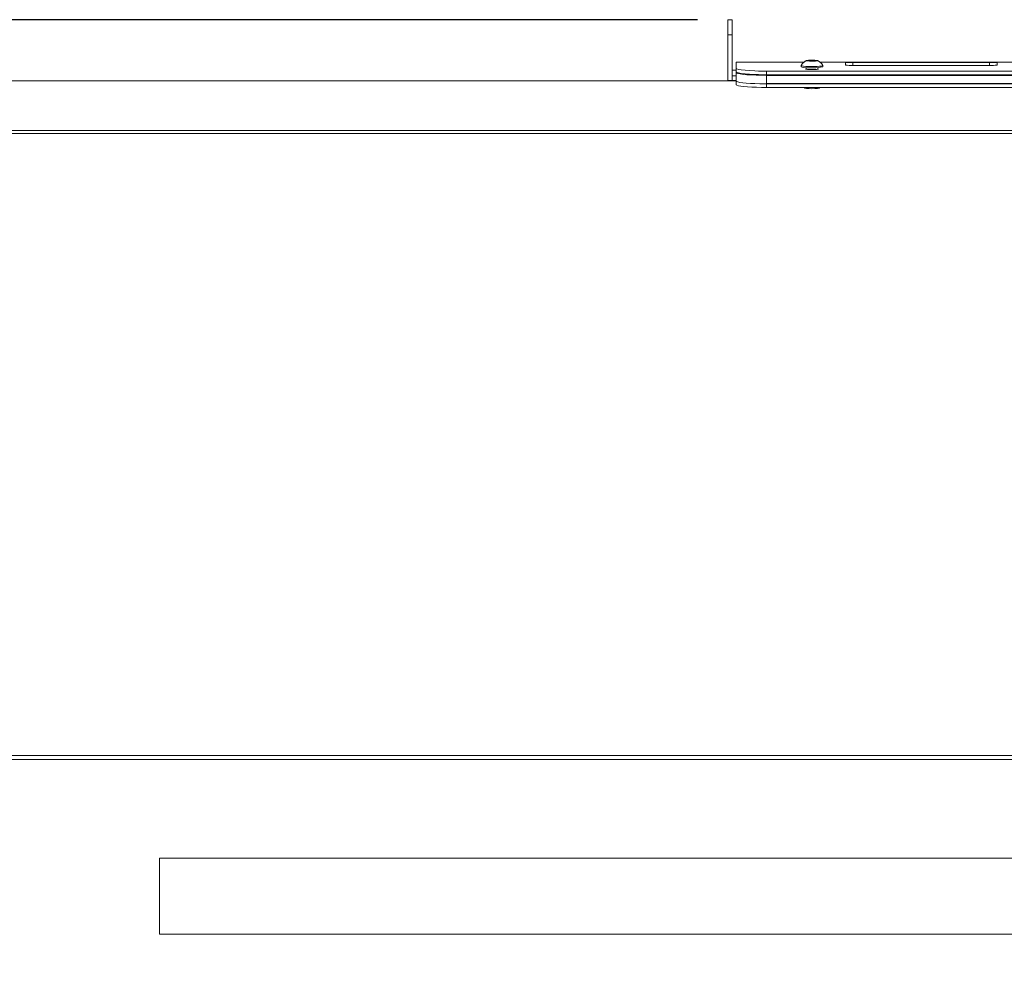
# Model space of a CAD drawing. Units: inches. Extents: x 16 to 190, y 4 to 160.
# Drawn here: x 38 to 54, y 59 to 75 of the extents above; entities that cross this region are included whole.
import ezdxf

# ---------------------------------------------------------------- set-up
doc = ezdxf.new("R2010")
doc.units = ezdxf.units.IN
doc.header["$MEASUREMENT"] = 0
doc.styles.add('SLDTEXTSTYLE0', font='TXT', dxfattribs={"width": 0.75})
doc.dimstyles.new('SLDDIMSTYLE0', dxfattribs={"dimtxt": 1.822917, "dimasz": 1.822917, "dimexe": 0, "dimexo": 0.0625, "dimgap": 0.455729, "dimtad": 0, "dimtih": 1, "dimtoh": 1, "dimdec": 6, "dimrnd": 1e-09, "dimzin": 12, "dimdsep": 46, "dimlunit": 5, "dimtxsty": 'SLDTEXTSTYLE0', "dimblk1": 'CLOSED', "dimblk2": 'CLOSED', "dimsah": 1, "dimcen": 0.09, "dimadec": 0, "dimazin": 3, "dimtfac": 1, "dimtofl": 0, "dimtmove": 0, "dimatfit": 3, "dimldrblk": 'CLOSED', "dimfxl": 1, "dimfrac": 2, "dimtolj": 1, "dimtzin": 12, "dimarcsym": 0})

# ---------------------------------------------------------------- blocks, each defined once
blk = doc.blocks.new('_CLOSED')
at = {"color": 0, "linetype": 'ByBlock', "lineweight": -2}
for p, q in [((-1, 0.166667), (0, 0)), ((-1, 0.166667), (-1, -0.166667)), ((0, 0), (-1, -0.166667)), ((0, 0), (-1, 0))]:
    blk.add_line(p, q, dxfattribs=at)
blk = doc.blocks.new('_D')
at = {"color": 150}
for p, q in [((49.164, 74.728), (21.364, 74.728)), ((22.364, 74.728), (22.364, 50.702)), ((17.908, 47.436), (17.353, 47.436)), ((17.353, 47.436), (17.353, 44.539)), ((27.853, 47.436), (28.407, 47.436)), ((28.407, 47.436), (28.407, 44.539)), ((17.353, 44.539), (17.908, 44.539)), ((28.407, 44.539), (27.853, 44.539)), ((22.364, 20.144), (22.364, 44.17)), ((33.036, 20.144), (21.364, 20.144))]:
    blk.add_line(p, q, dxfattribs=at)
at = {"color": 150, "xscale": 1.8229166667, "yscale": 1.8229166667}
for p, rotation in [((22.364, 74.728, -2.1), 90), ((22.364, 20.144, -2.1), 270)]:
    blk.add_blockref('_CLOSED', p, dxfattribs=dict(at, rotation=rotation))
at = {"color": 150, "attachment_point": 1, "style": 'SLDTEXTSTYLE0'}
for s, insert, char_height in [('*', (15.766, 50.155), 1.823), ('54 5/8"', (18.942, 50.155), 1.8229), ('1386mm', (17.908, 46.889), 1.8229)]:
    blk.add_mtext(s, dxfattribs=dict(at, insert=insert, char_height=char_height))

msp = doc.modelspace()

# ---------------------------------------------------------------- linework, layer by layer
at = {"color": 7, "linetype": 'Continuous', "lineweight": 18}
for p, q in [((49.7385751, 74.7287882), (49.6635748, 74.7287882)), ((49.6635748, 74.7278495), (49.6635748, 74.7287882)), ((49.6635748, 74.7278495), (49.7385751, 74.7278495)), ((49.6635748, 74.4777963), (49.6635748, 74.7278495)), ((49.7385751, 74.7278495), (49.7385751, 74.7287882)), ((49.7385751, 74.7278495), (49.7385751, 74.4777963)), ((49.7385751, 74.4777963), (49.6635748, 74.4777963)), ((49.6635748, 73.7277962), (49.6635748, 74.4777963)), ((49.7385751, 73.8029591), (49.7385751, 74.4777963)), ((50.9215174, 74.0312429), (49.8010749, 74.0312449)), ((49.8010749, 73.9266176), (49.8010749, 74.0312449)), ((50.870845, 73.9735909), (50.8705753, 73.952792)), ((50.9800164, 74.0522661), (51.0046256, 74.058311)), ((51.0264658, 74.0473475), (50.9800164, 74.0522661)), ((51.0046256, 74.058311), (51.0756842, 74.0594327)), ((51.0046256, 74.0496613), (51.0046256, 74.058311)), ((51.0975243, 74.0484692), (51.0264658, 74.0473475)), ((51.0756842, 74.0594327), (51.1221336, 74.0545142)), ((51.0756842, 74.0481219), (51.0756842, 74.0594327)), ((51.1221336, 74.0545142), (51.0975243, 74.0484692)), ((51.6010751, 74.0312449), (51.1806326, 74.0312429)), ((51.231575, 73.952792), (51.231575, 73.9727103)), ((51.6010751, 74.0312449), (51.6010751, 74.0279784)), ((51.6010751, 74.0188781), (51.6010751, 73.9811582)), ((53.9760749, 74.0261198), (51.726075, 74.0261198)), ((51.726075, 74.0258805), (53.9760749, 74.0258805)), ((53.9760749, 74.0221963), (51.726075, 74.0221963)), ((51.726075, 74.0221963), (51.726075, 73.9737006)), ((51.726075, 73.9737006), (53.9760749, 73.9737006)), ((53.9760749, 74.0221963), (53.9760749, 73.9737006)), ((55.6718796, 74.0312429), (54.101075, 74.0312449)), ((54.101075, 74.0279784), (54.101075, 74.0312449)), ((54.101075, 73.9811582), (54.101075, 74.0188781)), ((49.8010749, 73.8976882), (49.7385751, 73.8976882)), ((49.7385751, 73.8029591), (49.8010749, 73.8029591)), ((49.7385751, 73.7912775), (49.7385751, 73.8029591)), ((49.8010749, 73.9266176), (49.8010749, 73.8673227)), ((49.8010749, 73.8559228), (49.8010749, 73.8603767)), ((49.8010749, 73.8603767), (49.8098871, 73.8603767)), ((49.8010749, 73.8559228), (49.8010749, 73.7218733)), ((61.3010748, 73.8808957), (50.3010752, 73.8808957)), ((50.3010752, 73.8808957), (50.3010752, 73.82169)), ((61.3010748, 73.82169), (50.3010752, 73.82169)), ((61.3010748, 73.8113788), (50.3010752, 73.8113788)), ((50.3010752, 73.8113788), (50.3010752, 73.6769164)), ((50.9560751, 73.9391205), (50.9560751, 73.9130494)), ((51.1460749, 73.9130494), (51.1460749, 73.9391205)), ((49.8010749, 73.7218733), (32.226964, 73.7221878)), ((49.7385751, 73.7277962), (49.6635748, 73.7277962)), ((49.7385751, 73.7277962), (49.7385751, 73.7912775)), ((49.7385751, 73.7277962), (49.8010749, 73.7281952)), ((49.8010749, 73.7168327), (49.8010749, 73.7218733)), ((49.8010749, 73.657627), (49.8010749, 73.7168327)), ((61.3010748, 73.6769164), (50.3010752, 73.6769164)), ((50.3010752, 73.6708668), (61.3010748, 73.6708668)), ((50.3010752, 73.6708668), (50.3010752, 73.6116657)), ((50.3010752, 73.6116657), (61.3010748, 73.6116657)), ((50.9560751, 73.6116657), (50.9560751, 73.5958212)), ((51.1460749, 73.5958165), (51.1460749, 73.6098588)), ((32.2510757, 72.8528423), (79.3510743, 72.8528423)), ((32.2522889, 72.9001224), (79.3498611, 72.9001224)), ((30.4385759, 62.6011555), (81.1635741, 62.6011555)), ((30.4385759, 62.5331874), (81.1635741, 62.5331874)), ((71.3010751, 60.9081865), (40.3010749, 60.9081865)), ((40.3010749, 60.9081865), (40.3010749, 59.6581879)), ((40.3010749, 59.6581879), (71.3010751, 59.6581879))]:
    msp.add_line(p, q, dxfattribs=at)
at = {"color": 7, "linetype": 'Continuous', "lineweight": 18, "flags": 128}
for points in [[(50.870845, 73.9735909), (50.8726796, 73.9702651), (50.8867099, 73.9660646), (50.9129303, 73.9623616)], [(50.9129303, 73.9623616), (50.9493965, 73.9594236), (50.9934037, 73.9574759), (51.0416881, 73.9566546), (51.0906686, 73.9570254), (51.1367126, 73.9585554), (51.1764052, 73.9611414), (51.2068027, 73.9645816), (51.2256506, 73.9686272), (51.2315512, 73.9729731), (51.231305, 73.9735909)], [(50.9820028, 74.0482158), (51.0094896, 74.046254), (51.0433073, 74.0453811), (51.0783074, 74.0457237), (51.1091619, 74.0472349), (51.1311731, 74.0496848), (51.14099, 74.0526979), (51.1371183, 74.0558142), (51.1201471, 74.0585645), (51.0926606, 74.0605263), (51.0588429, 74.0613992), (51.0238425, 74.0610566), (50.992988, 74.0595454), (50.9709768, 74.0570955), (50.9611599, 74.0540824), (50.9650316, 74.0509614), (50.9820028, 74.0482158)], [(50.3010752, 73.8808957), (50.2277321, 73.8814964), (50.1721872, 73.8825524), (50.1105351, 73.8846362), (50.0233064, 73.8891746), (49.9475856, 73.8951351), (49.8853275, 73.9022267), (49.8392248, 73.9100832), (49.8122015, 73.9178318), (49.8010749, 73.9266176)], [(50.3010752, 73.82169), (50.2277321, 73.8222907), (50.1721872, 73.8233467), (50.1105351, 73.8254211), (50.0233064, 73.8299548), (49.9475856, 73.8359059), (49.8853275, 73.8429834), (49.8392248, 73.8508212), (49.8122015, 73.858551), (49.8010749, 73.8673227)], [(50.3010752, 73.8113788), (50.2142507, 73.8120547), (50.130065, 73.8140681), (50.0510748, 73.8173487), (49.9796812, 73.8218026), (49.9180526, 73.8272938), (49.8680621, 73.8336531), (49.8312287, 73.8406884), (49.808671, 73.8481882), (49.8010749, 73.8559228)], [(50.9560751, 73.9184513), (50.9537669, 73.9181603), (50.9460763, 73.9146451), (50.9537718, 73.9110782), (50.9768716, 73.9080322), (51.0108266, 73.905939), (51.051075, 73.9052444)], [(51.051075, 73.9052444), (51.0914152, 73.9059484), (51.12531, 73.9080369), (51.148371, 73.9110782), (51.1560748, 73.9146498), (51.1483919, 73.9181603), (51.1460749, 73.9184513)], [(49.8010749, 73.7168327), (49.8082199, 73.7096943), (49.8292545, 73.702537), (49.8637765, 73.6955863), (49.9106249, 73.6890908), (49.9686297, 73.6832852), (50.0360052, 73.6783901), (50.1109586, 73.674612), (50.1912712, 73.672087), (50.3010752, 73.6708668)], [(50.3010752, 73.6116657), (50.2183239, 73.6123557), (50.1355726, 73.614477), (50.0597685, 73.6178233), (49.9887292, 73.6224462), (49.9284194, 73.6279045), (49.8771025, 73.6342967), (49.839087, 73.6410269), (49.8132757, 73.6482452), (49.8010749, 73.657627)], [(50.9560751, 73.6116657), (50.9352457, 73.607193), (50.9260803, 73.6029456), (50.9352302, 73.5986278), (50.9627263, 73.5949248), (51.0030709, 73.5923857), (51.0511184, 73.5915316), (51.0990453, 73.5923811), (51.1394875, 73.5949295), (51.166928, 73.5986278), (51.1760719, 73.6029503), (51.166901, 73.607193), (51.1460749, 73.6098588)]]:
    msp.add_lwpolyline(points, dxfattribs=at)
at = {"color": 7, "linetype": 'Continuous', "lineweight": 18}
for centre, radius, start, end in [((51.0520831, 73.864473), 0.2115513, 115.06900076, 148.94915546), ((51.0510766, 73.8640054), 0.2115513, 114.76841963, 127.76500743), ((51.0510736, 73.5551894), 0.5086865, 79.96601369, 100.03366666), ((51.051075, 73.8628159), 0.2115513, 31.57616789, 65.23669201), ((51.051075, 73.8640042), 0.2115513, 52.23552603, 65.23204052), ((51.6936187, 76.0476991), 2.0218398, 267.3765417, 270.91980006), ((51.6971573, 76.0278805), 2.0022089, 267.24942584, 270.82754424), ((51.6938439, 72.8802591), 1.1423919, 88.38326248, 94.65787971), ((51.6960415, 74.521612), 0.5487339, 260.03394779, 273.13749897), ((54.0049232, 76.082819), 2.0569015, 269.19639299, 272.6793204), ((54.00571, 75.9851432), 1.9594868, 269.13343314, 272.78959453), ((54.0076778, 72.8565918), 1.1660328, 85.40578808, 91.55307329), ((54.0067371, 74.5110767), 0.5382502, 266.73430254, 280.0942427), ((50.9051508, 74.0024532), 0.060512, 235.15320896, 277.38646943), ((51.0427411, 74.8563028), 0.923033, 261.9154054, 281.80489836)]:
    msp.add_arc(centre, radius, start, end, dxfattribs=at)

# ---------------------------------------------------------------- dimensions: what is measured, and where the dimension line sits
at = {"color": 150}
dim = msp.add_linear_dim(base=(22.363575, 20.1436868), p1=(49.663575, 74.7278512), p2=(33.536075, 20.1436868), angle=90, text='*<>', dimstyle='SLDDIMSTYLE0', dxfattribs=at)
dim.commit()
dim.dimension.update_dxf_attribs({"geometry": '_D', "text_midpoint": (22.363575, 47.435769), "dimtype": 160})

doc.saveas('drawing.dxf')
